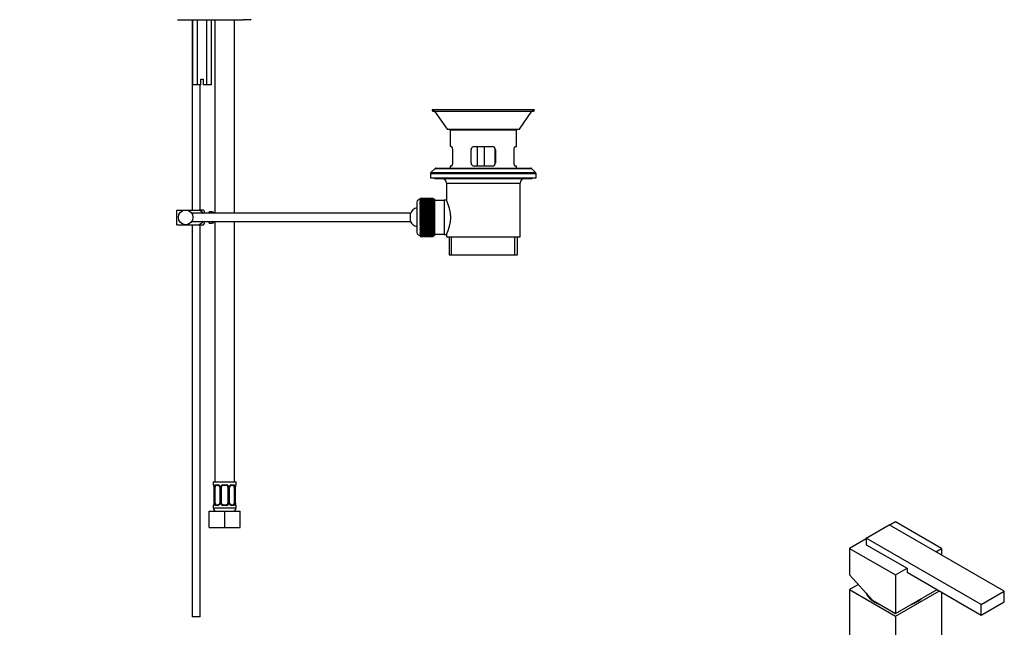
# Model space of a CAD drawing. Units: millimetres. Extents: x -287 to 1138, y -171 to 1165.
# Drawn here: x 455 to 1060, y 280 to 653 of the extents above; entities that cross this region are included whole.
import ezdxf
from ezdxf import colors
from ezdxf.entities.mleader import LeaderData, LeaderLine
from ezdxf.math import Vec2, Vec3

# ---------------------------------------------------------------- set-up
doc = ezdxf.new("R2010")
doc.units = ezdxf.units.MM
for name, color, linetype in [('32359', 7, 'Continuous'), ('32360', 7, 'Continuous'), ('32361', 7, 'Continuous'), ('36796', 7, 'Continuous'), ('DV5_Défaut', 7, 'Continuous'), ('Défaut', 7, 'Continuous')]:
    doc.layers.add(name, color=color, linetype=linetype)

# ---------------------------------------------------------------- blocks, each defined once
blk = doc.blocks.new('_DOT')
at = {"color": 0}
blk.add_line((0, 0), (-1, 0), dxfattribs=at)
at = {"color": 0, "const_width": 0.333}
blk.add_lwpolyline([(-0.1665, 0, 1), (0.1665, 0, 1)], format="xyb", close=True, dxfattribs=at)
blk = doc.blocks.new('SE1')
at = {"layer": '32359', "color": 7, "linetype": 'Continuous'}
for p, q in [((993.62, 344.87), (990.08, 342.83)), ((1021.9, 328.54), (993.62, 344.87)), ((975.58, 334.46), (965.33, 328.54)), ((965.33, 328.54), (993.62, 312.21)), ((965.33, 328.54), (965.33, 312.21)), ((1018.36, 326.5), (1021.9, 328.54)), ((1021.9, 328.54), (1021.9, 324.46)), ((993.62, 312.21), (1000.69, 316.29)), ((979.47, 296.7), (965.33, 312.21)), ((993.62, 312.21), (993.62, 288.53)), ((993.62, 288.53), (1019.07, 303.23)), ((979.47, 296.7), (993.62, 288.53))]:
    blk.add_line(p, q, dxfattribs=at)
at = {"layer": '32360', "color": 7, "linetype": 'Continuous'}
for centre, start_param, end_param in [((993.62, 303.23), 0.205345, 1.01842), ((993.62, 303.28), 0.213209, 1.003928), ((993.62, 304.04), 0.405695, 0.56326), ((993.62, 303.23), 2.123172, 2.589217), ((993.62, 303.28), 2.137665, 2.574724)]:
    blk.add_ellipse(centre, major_axis=(-18.5, 0), ratio=0.57735, start_param=start_param, end_param=end_param, dxfattribs=at)
at = {"layer": '32361', "color": 7, "linetype": 'Continuous'}
for p, q in [((970.7, 306.32), (965.33, 303.23)), ((965.33, 303.23), (993.62, 286.9)), ((965.33, 303.23), (965.33, 197.08)), ((993.62, 286.9), (1020.49, 302.41)), ((1021.9, 301.59), (1021.9, 270.57)), ((993.62, 286.9), (993.62, 180.75))]:
    blk.add_line(p, q, dxfattribs=at)
at = {"layer": '36796', "color": 7, "linetype": 'Continuous'}
for p, q in [((975.58, 334.87), (989.73, 343.03)), ((1060.44, 302.21), (989.73, 343.03)), ((1046.29, 294.04), (975.58, 334.87)), ((975.58, 334.87), (975.58, 330.78)), ((975.58, 330.78), (1000.69, 316.29)), ((1000.69, 316.29), (1000.69, 313.84)), ((1000.69, 313.84), (1046.29, 287.51)), ((1046.29, 294.04), (1060.44, 302.21)), ((1060.44, 295.68), (1060.44, 302.21)), ((1046.29, 287.51), (1060.44, 295.68)), ((1046.29, 287.51), (1046.29, 294.04))]:
    blk.add_line(p, q, dxfattribs=at)
blk = doc.blocks.new('SE4')
at = {"layer": 'DV5_Défaut', "color": 7, "linetype": 'Continuous'}
for p, q in [((552.01, 653.46), (591.63, 653.46)), ((561.05, 653.46), (561.05, 536.46)), ((561.27, 653.46), (561.27, 613.46)), ((564.16, 653.46), (564.16, 613.46)), ((569.93, 653.46), (569.93, 613.46)), ((572.82, 653.46), (572.82, 613.46)), ((575.05, 653.46), (575.05, 534.46)), ((587.05, 534.46), (587.05, 653.46)), ((591.63, 653.46), (592.67, 653.46)), ((596.74, 653.46), (592.67, 653.46)), ((564.16, 613.46), (561.27, 613.46)), ((566.3, 613.46), (564.16, 613.46)), ((566.05, 536.46), (566.05, 613.46)), ((566.3, 616.96), (567.8, 616.96)), ((566.3, 613.46), (566.3, 616.96)), ((567.8, 616.96), (567.8, 613.46)), ((569.93, 613.46), (567.8, 613.46)), ((572.82, 613.46), (569.93, 613.46)), ((709.05, 598.26), (771.05, 598.26)), ((709.05, 597.26), (771.05, 597.26)), ((710.08, 597.2), (770.01, 597.2)), ((710.08, 597.2), (717.83, 586.26)), ((762.26, 586.26), (770.01, 597.2)), ((717.83, 586.26), (762.26, 586.26)), ((719.15, 586.26), (719.65, 585.76)), ((719.65, 585.76), (760.45, 585.76)), ((719.65, 585.76), (719.65, 575.46)), ((760.45, 585.76), (760.95, 586.26)), ((760.45, 575.46), (760.45, 585.76)), ((720.4, 575.46), (719.65, 575.46)), ((734.55, 575.46), (745.55, 575.46)), ((736.34, 575.46), (736.34, 563.46)), ((740.6, 575.46), (740.6, 563.46)), ((759.69, 575.46), (760.45, 575.46)), ((721.08, 573.46), (721.08, 565.46)), ((732.55, 565.46), (732.55, 573.46)), ((747.4, 564.73), (747.4, 574.14)), ((747.55, 573.46), (747.55, 565.46)), ((759.02, 565.46), (759.02, 573.46)), ((720.4, 563.46), (719.65, 563.46)), ((719.65, 563.46), (719.65, 562.26)), ((745.55, 563.46), (734.55, 563.46)), ((760.45, 563.46), (759.69, 563.46)), ((760.45, 562.26), (760.45, 563.46)), ((707.55, 558.84), (772.55, 558.84)), ((707.55, 558.84), (707.55, 556.26)), ((710.4, 562.11), (707.84, 559.55)), ((707.84, 559.55), (772.25, 559.55)), ((710.4, 562.11), (769.69, 562.11)), ((710.75, 562.26), (769.34, 562.26)), ((772.25, 559.55), (769.69, 562.11)), ((772.55, 556.26), (772.55, 558.84)), ((707.55, 556.26), (772.55, 556.26)), ((710.05, 556.26), (710.05, 555.96)), ((710.05, 555.96), (770.05, 555.96)), ((717.43, 552.96), (762.66, 552.96)), ((717.43, 552.96), (717.43, 542.45)), ((762.66, 519.96), (762.66, 552.96)), ((770.05, 555.96), (770.05, 556.26)), ((699.15, 541.32), (699.15, 522.6)), ((701.35, 543.66), (709.15, 543.66)), ((701.35, 543.65), (701.35, 543.66)), ((701.35, 543.65), (701.35, 543.63)), ((709.15, 543.65), (701.35, 543.65)), ((701.35, 543.63), (709.15, 543.63)), ((701.35, 543.61), (701.35, 543.63)), ((701.35, 543.61), (701.35, 543.57)), ((709.15, 543.61), (701.35, 543.61)), ((701.35, 543.57), (709.15, 543.57)), ((701.35, 543.54), (701.35, 543.57)), ((701.35, 543.54), (701.35, 543.48)), ((709.15, 543.54), (701.35, 543.54)), ((701.35, 543.48), (709.15, 543.48)), ((701.35, 543.44), (701.35, 543.48)), ((701.35, 543.44), (701.35, 543.36)), ((709.15, 543.44), (701.35, 543.44)), ((701.35, 543.36), (709.15, 543.36)), ((701.35, 543.31), (701.35, 543.36)), ((701.35, 543.31), (701.35, 543.2)), ((709.15, 543.31), (701.35, 543.31)), ((701.35, 543.2), (709.15, 543.2)), ((701.35, 543.15), (701.35, 543.2)), ((701.35, 543.15), (701.35, 543.02)), ((709.15, 543.15), (701.35, 543.15)), ((701.35, 543.02), (709.15, 543.02)), ((701.35, 542.95), (701.35, 543.02)), ((701.35, 542.95), (701.35, 542.8)), ((709.15, 542.95), (701.35, 542.95)), ((701.35, 542.8), (709.15, 542.8)), ((701.35, 542.73), (701.35, 542.8)), ((701.35, 542.73), (701.35, 542.56)), ((709.15, 542.73), (701.35, 542.73)), ((701.35, 542.56), (709.15, 542.56)), ((701.35, 542.48), (701.35, 542.56)), ((701.35, 542.48), (701.35, 542.29)), ((709.15, 542.48), (701.35, 542.48)), ((701.35, 542.29), (709.15, 542.29)), ((701.35, 542.19), (701.35, 542.29)), ((701.35, 542.19), (701.35, 541.99)), ((709.15, 542.19), (701.35, 542.19)), ((701.35, 541.99), (709.15, 541.99)), ((701.35, 541.88), (701.35, 541.99)), ((701.35, 541.88), (701.35, 541.66)), ((709.15, 541.88), (701.35, 541.88)), ((701.35, 541.66), (709.15, 541.66)), ((701.35, 541.55), (701.35, 541.66)), ((701.35, 541.55), (701.35, 541.3)), ((709.15, 541.55), (701.35, 541.55)), ((701.35, 541.3), (709.15, 541.3)), ((701.35, 541.18), (701.35, 541.3)), ((701.35, 541.18), (701.35, 540.92)), ((709.15, 541.18), (701.35, 541.18)), ((701.35, 540.92), (709.15, 540.92)), ((701.35, 540.79), (701.35, 540.92)), ((701.35, 540.79), (701.35, 540.51)), ((709.15, 540.79), (701.35, 540.79)), ((701.35, 540.51), (709.15, 540.51)), ((701.35, 540.38), (701.35, 540.51)), ((701.35, 540.38), (701.35, 540.08)), ((709.15, 540.38), (701.35, 540.38)), ((701.35, 540.08), (709.15, 540.08)), ((701.35, 539.94), (701.35, 540.08)), ((701.35, 539.94), (701.35, 539.63)), ((709.15, 539.94), (701.35, 539.94)), ((701.35, 539.63), (709.15, 539.63)), ((701.35, 539.48), (701.35, 539.63)), ((701.35, 539.48), (701.35, 539.16)), ((709.15, 539.48), (701.35, 539.48)), ((701.35, 539.16), (709.15, 539.16)), ((701.35, 539), (701.35, 539.16)), ((701.35, 539), (701.35, 538.67)), ((709.15, 539), (701.35, 539)), ((709.15, 543.65), (709.15, 543.66)), ((709.15, 543.65), (709.15, 543.63)), ((709.15, 543.61), (709.15, 543.63)), ((709.15, 543.61), (709.15, 543.57)), ((709.15, 543.54), (709.15, 543.57)), ((709.15, 543.54), (709.15, 543.48)), ((709.15, 543.44), (709.15, 543.48)), ((709.15, 543.44), (709.15, 543.36)), ((709.15, 543.31), (709.15, 543.36)), ((709.15, 543.31), (709.15, 543.2)), ((709.15, 543.15), (709.15, 543.2)), ((709.15, 543.15), (709.15, 543.02)), ((710.15, 543.11), (709.15, 543.11)), ((709.15, 542.95), (709.15, 543.02)), ((709.15, 542.95), (709.15, 542.8)), ((709.15, 542.73), (709.15, 542.8)), ((709.15, 542.73), (709.15, 542.56)), ((709.15, 542.48), (709.15, 542.56)), ((709.15, 542.48), (709.15, 542.29)), ((709.15, 542.19), (709.15, 542.29)), ((709.15, 542.19), (709.15, 541.99)), ((709.15, 541.88), (709.15, 541.99)), ((709.15, 541.88), (709.15, 541.66)), ((709.15, 541.55), (709.15, 541.66)), ((709.15, 541.55), (709.15, 541.3)), ((709.15, 541.18), (709.15, 541.3)), ((709.15, 541.18), (709.15, 540.92)), ((709.15, 540.79), (709.15, 540.92)), ((709.15, 540.79), (709.15, 540.51)), ((709.15, 540.38), (709.15, 540.51)), ((709.15, 540.38), (709.15, 540.08)), ((709.15, 539.94), (709.15, 540.08)), ((709.15, 539.94), (709.15, 539.63)), ((709.15, 539.48), (709.15, 539.63)), ((709.15, 539.48), (709.15, 539.16)), ((709.15, 539), (709.15, 539.16)), ((709.15, 539), (709.15, 538.67)), ((710.15, 543.11), (710.15, 520.81)), ((716.05, 542.36), (710.15, 542.36)), ((716.05, 542.46), (716.05, 521.46)), ((717.43, 542.46), (716.05, 542.46)), ((551.55, 536.46), (557.05, 536.46)), ((551.55, 527.46), (551.55, 536.46)), ((557.05, 536.46), (565.41, 536.46)), ((695.25, 534.46), (560.79, 534.46)), ((568.06, 536.46), (565.41, 536.46)), ((568.55, 534.46), (568.55, 535.46)), ((571.55, 534.46), (571.55, 535.46)), ((573.15, 535.46), (571.55, 535.46)), ((573.15, 535.42), (573.15, 535.46)), ((573.15, 535.42), (574.15, 535.42)), ((574.15, 534.46), (574.15, 535.42)), ((701.35, 538.67), (709.15, 538.67)), ((701.35, 538.51), (701.35, 538.67)), ((701.35, 538.51), (701.35, 538.16)), ((709.15, 538.51), (701.35, 538.51)), ((701.35, 538.16), (709.15, 538.16)), ((701.35, 537.99), (701.35, 538.16)), ((701.35, 537.99), (701.35, 537.63)), ((709.15, 537.99), (701.35, 537.99)), ((701.35, 537.63), (709.15, 537.63)), ((701.35, 537.46), (701.35, 537.63)), ((701.35, 537.46), (701.35, 537.1)), ((709.15, 537.46), (701.35, 537.46)), ((701.35, 537.1), (701.35, 537.08)), ((709.15, 537.1), (701.35, 537.1)), ((701.35, 537.08), (709.15, 537.08)), ((701.35, 536.91), (701.35, 537.08)), ((701.35, 536.91), (701.35, 536.57)), ((709.15, 536.91), (701.35, 536.91)), ((701.35, 536.57), (701.35, 536.53)), ((709.15, 536.57), (701.35, 536.57)), ((701.35, 536.53), (709.15, 536.53)), ((701.35, 536.35), (701.35, 536.53)), ((701.35, 536.35), (701.35, 536.02)), ((709.15, 536.35), (701.35, 536.35)), ((701.35, 536.02), (701.35, 535.96)), ((709.15, 536.02), (701.35, 536.02)), ((701.35, 535.96), (709.15, 535.96)), ((701.35, 535.77), (701.35, 535.96)), ((701.35, 535.77), (701.35, 535.46)), ((709.15, 535.77), (701.35, 535.77)), ((701.35, 535.46), (701.35, 535.38)), ((709.15, 535.46), (701.35, 535.46)), ((701.35, 535.38), (709.15, 535.38)), ((701.35, 535.19), (701.35, 535.38)), ((701.35, 535.19), (701.35, 534.89)), ((709.15, 535.19), (701.35, 535.19)), ((701.35, 534.89), (701.35, 534.79)), ((709.15, 534.89), (701.35, 534.89)), ((701.35, 534.79), (709.15, 534.79)), ((701.35, 534.6), (701.35, 534.79)), ((701.35, 534.6), (701.35, 534.31)), ((709.15, 534.6), (701.35, 534.6)), ((701.35, 534.31), (701.35, 534.19)), ((709.15, 534.31), (701.35, 534.31)), ((701.35, 534.19), (709.15, 534.19)), ((701.35, 534), (701.35, 534.19)), ((701.35, 534), (701.35, 533.73)), ((709.15, 534), (701.35, 534)), ((701.35, 533.73), (701.35, 533.58)), ((709.15, 533.73), (701.35, 533.73)), ((701.35, 533.58), (709.15, 533.58)), ((701.35, 533.39), (701.35, 533.58)), ((701.35, 533.39), (701.35, 533.14)), ((709.15, 533.39), (701.35, 533.39)), ((701.35, 533.14), (701.35, 532.97)), ((709.15, 533.14), (701.35, 533.14)), ((701.35, 532.97), (709.15, 532.97)), ((701.35, 532.78), (701.35, 532.97)), ((709.15, 538.51), (709.15, 538.67)), ((709.15, 538.51), (709.15, 538.16)), ((709.15, 537.99), (709.15, 538.16)), ((709.15, 537.99), (709.15, 537.63)), ((709.15, 537.46), (709.15, 537.63)), ((709.15, 537.46), (709.15, 537.1)), ((709.15, 537.1), (709.15, 537.08)), ((709.15, 536.91), (709.15, 537.08)), ((709.15, 536.91), (709.15, 536.57)), ((709.15, 536.57), (709.15, 536.53)), ((709.15, 536.35), (709.15, 536.53)), ((709.15, 536.35), (709.15, 536.02)), ((709.15, 536.02), (709.15, 535.96)), ((709.15, 535.77), (709.15, 535.96)), ((709.15, 535.77), (709.15, 535.46)), ((709.15, 535.46), (709.15, 535.38)), ((709.15, 535.19), (709.15, 535.38)), ((709.15, 535.19), (709.15, 534.89)), ((709.15, 534.89), (709.15, 534.79)), ((709.15, 534.6), (709.15, 534.79)), ((709.15, 534.6), (709.15, 534.31)), ((709.15, 534.31), (709.15, 534.19)), ((709.15, 534), (709.15, 534.19)), ((709.15, 534), (709.15, 533.73)), ((709.15, 533.73), (709.15, 533.58)), ((709.15, 533.39), (709.15, 533.58)), ((709.15, 533.39), (709.15, 533.14)), ((709.15, 533.14), (709.15, 532.97)), ((709.15, 532.78), (709.15, 532.97)), ((551.55, 527.46), (557.05, 527.46)), ((557.05, 527.46), (565.41, 527.46)), ((560.79, 529.46), (695.34, 529.46)), ((561.05, 527.46), (561.05, 286.46)), ((565.41, 527.46), (568.06, 527.46)), ((566.05, 286.46), (566.05, 527.46)), ((568.55, 528.46), (568.55, 529.46)), ((571.55, 528.46), (571.55, 529.46)), ((571.55, 528.46), (573.15, 528.46)), ((573.15, 528.49), (573.15, 528.46)), ((574.15, 528.49), (573.15, 528.49)), ((574.15, 528.49), (574.15, 529.46)), ((575.05, 529.46), (575.05, 369.46)), ((587.05, 369.46), (587.05, 529.46)), ((701.35, 532.78), (701.35, 532.55)), ((709.15, 532.78), (701.35, 532.78)), ((701.35, 532.55), (701.35, 532.36)), ((709.15, 532.55), (701.35, 532.55)), ((701.35, 532.36), (709.15, 532.36)), ((701.35, 532.17), (701.35, 532.36)), ((701.35, 532.17), (701.35, 531.96)), ((709.15, 532.17), (701.35, 532.17)), ((701.35, 531.96), (701.35, 531.75)), ((709.15, 531.96), (701.35, 531.96)), ((701.35, 531.75), (709.15, 531.75)), ((701.35, 531.56), (701.35, 531.75)), ((701.35, 531.56), (701.35, 531.36)), ((709.15, 531.56), (701.35, 531.56)), ((701.35, 531.36), (701.35, 531.14)), ((709.15, 531.36), (701.35, 531.36)), ((701.35, 531.14), (709.15, 531.14)), ((701.35, 530.94), (701.35, 531.14)), ((701.35, 530.94), (701.35, 530.77)), ((709.15, 530.94), (701.35, 530.94)), ((701.35, 530.77), (701.35, 530.53)), ((709.15, 530.77), (701.35, 530.77)), ((701.35, 530.53), (709.15, 530.53)), ((701.35, 530.34), (701.35, 530.53)), ((701.35, 530.34), (701.35, 530.18)), ((709.15, 530.34), (701.35, 530.34)), ((701.35, 530.18), (701.35, 529.92)), ((709.15, 530.18), (701.35, 530.18)), ((701.35, 529.92), (709.15, 529.92)), ((701.35, 529.73), (701.35, 529.92)), ((701.35, 529.73), (701.35, 529.6)), ((709.15, 529.73), (701.35, 529.73)), ((701.35, 529.6), (701.35, 529.32)), ((709.15, 529.6), (701.35, 529.6)), ((701.35, 529.32), (709.15, 529.32)), ((701.35, 529.13), (701.35, 529.32)), ((701.35, 529.13), (701.35, 529.02)), ((709.15, 529.13), (701.35, 529.13)), ((701.35, 529.02), (701.35, 528.73)), ((709.15, 529.02), (701.35, 529.02)), ((701.35, 528.73), (709.15, 528.73)), ((701.35, 528.54), (701.35, 528.73)), ((701.35, 528.54), (701.35, 528.45)), ((709.15, 528.54), (701.35, 528.54)), ((701.35, 528.45), (701.35, 528.15)), ((709.15, 528.45), (701.35, 528.45)), ((701.35, 528.15), (709.15, 528.15)), ((701.35, 527.96), (701.35, 528.15)), ((701.35, 527.96), (701.35, 527.89)), ((709.15, 527.96), (701.35, 527.96)), ((701.35, 527.89), (701.35, 527.57)), ((709.15, 527.89), (701.35, 527.89)), ((701.35, 527.57), (709.15, 527.57)), ((701.35, 527.39), (701.35, 527.57)), ((701.35, 527.39), (701.35, 527.35)), ((709.15, 527.39), (701.35, 527.39)), ((701.35, 527.35), (701.35, 527.01)), ((709.15, 527.35), (701.35, 527.35)), ((701.35, 527.01), (709.15, 527.01)), ((701.35, 526.83), (701.35, 527.01)), ((701.35, 526.83), (701.35, 526.81)), ((709.15, 526.83), (701.35, 526.83)), ((701.35, 526.81), (701.35, 526.46)), ((709.15, 526.81), (701.35, 526.81)), ((709.15, 532.78), (709.15, 532.55)), ((709.15, 532.55), (709.15, 532.36)), ((709.15, 532.17), (709.15, 532.36)), ((709.15, 532.17), (709.15, 531.96)), ((709.15, 531.96), (709.15, 531.75)), ((709.15, 531.56), (709.15, 531.75)), ((709.15, 531.56), (709.15, 531.36)), ((709.15, 531.36), (709.15, 531.14)), ((709.15, 530.94), (709.15, 531.14)), ((709.15, 530.94), (709.15, 530.77)), ((709.15, 530.77), (709.15, 530.53)), ((709.15, 530.34), (709.15, 530.53)), ((709.15, 530.34), (709.15, 530.18)), ((709.15, 530.18), (709.15, 529.92)), ((709.15, 529.73), (709.15, 529.92)), ((709.15, 529.73), (709.15, 529.6)), ((709.15, 529.6), (709.15, 529.32)), ((709.15, 529.13), (709.15, 529.32)), ((709.15, 529.13), (709.15, 529.02)), ((709.15, 529.02), (709.15, 528.73)), ((709.15, 528.54), (709.15, 528.73)), ((709.15, 528.54), (709.15, 528.45)), ((709.15, 528.45), (709.15, 528.15)), ((709.15, 527.96), (709.15, 528.15)), ((709.15, 527.96), (709.15, 527.89)), ((709.15, 527.89), (709.15, 527.57)), ((709.15, 527.39), (709.15, 527.57)), ((709.15, 527.39), (709.15, 527.35)), ((709.15, 527.35), (709.15, 527.01)), ((709.15, 526.83), (709.15, 527.01)), ((709.15, 526.83), (709.15, 526.81)), ((709.15, 526.81), (709.15, 526.46)), ((701.35, 526.46), (709.15, 526.46)), ((701.35, 526.29), (701.35, 526.46)), ((701.35, 526.29), (701.35, 525.93)), ((709.15, 526.29), (701.35, 526.29)), ((701.35, 526.29), (701.35, 526.29)), ((709.15, 526.29), (701.35, 526.29)), ((701.35, 525.93), (709.15, 525.93)), ((701.35, 525.76), (701.35, 525.93)), ((701.35, 525.76), (701.35, 525.41)), ((709.15, 525.76), (701.35, 525.76)), ((701.35, 525.41), (709.15, 525.41)), ((701.35, 525.25), (701.35, 525.41)), ((701.35, 525.25), (701.35, 524.91)), ((709.15, 525.25), (701.35, 525.25)), ((701.35, 524.91), (709.15, 524.91)), ((701.35, 524.76), (701.35, 524.91)), ((701.35, 524.76), (701.35, 524.44)), ((709.15, 524.76), (701.35, 524.76)), ((701.35, 524.44), (709.15, 524.44)), ((701.35, 524.29), (701.35, 524.44)), ((701.35, 524.29), (701.35, 523.98)), ((709.15, 524.29), (701.35, 524.29)), ((701.35, 523.98), (709.15, 523.98)), ((701.35, 523.83), (701.35, 523.98)), ((701.35, 523.83), (701.35, 523.54)), ((709.15, 523.83), (701.35, 523.83)), ((701.35, 523.54), (709.15, 523.54)), ((701.35, 523.41), (701.35, 523.54)), ((701.35, 523.41), (701.35, 523.13)), ((709.15, 523.41), (701.35, 523.41)), ((701.35, 523.13), (709.15, 523.13)), ((701.35, 523), (701.35, 523.13)), ((701.35, 523), (701.35, 522.74)), ((709.15, 523), (701.35, 523)), ((701.35, 522.74), (709.15, 522.74)), ((701.35, 522.62), (701.35, 522.74)), ((701.35, 522.62), (701.35, 522.37)), ((709.15, 522.62), (701.35, 522.62)), ((701.35, 522.37), (709.15, 522.37)), ((701.35, 522.26), (701.35, 522.37)), ((701.35, 522.26), (701.35, 522.03)), ((709.15, 522.26), (701.35, 522.26)), ((701.35, 522.03), (709.15, 522.03)), ((701.35, 521.93), (701.35, 522.03)), ((701.35, 521.93), (701.35, 521.72)), ((709.15, 521.93), (701.35, 521.93)), ((701.35, 521.72), (709.15, 521.72)), ((701.35, 521.63), (701.35, 521.72)), ((701.35, 521.63), (701.35, 521.44)), ((709.15, 521.63), (701.35, 521.63)), ((701.35, 521.44), (709.15, 521.44)), ((701.35, 521.36), (701.35, 521.44)), ((701.35, 521.36), (701.35, 521.19)), ((709.15, 521.36), (701.35, 521.36)), ((701.35, 521.19), (709.15, 521.19)), ((701.35, 521.11), (701.35, 521.19)), ((701.35, 521.11), (701.35, 520.96)), ((709.15, 521.11), (701.35, 521.11)), ((701.35, 520.96), (709.15, 520.96)), ((701.35, 520.9), (701.35, 520.96)), ((701.35, 520.9), (701.35, 520.77)), ((709.15, 520.9), (701.35, 520.9)), ((701.35, 520.77), (709.15, 520.77)), ((701.35, 520.71), (701.35, 520.77)), ((701.35, 520.71), (701.35, 520.6)), ((709.15, 520.71), (701.35, 520.71)), ((709.15, 526.29), (709.15, 526.46)), ((709.15, 526.29), (709.15, 526.29)), ((709.15, 526.29), (709.15, 525.93)), ((709.15, 525.76), (709.15, 525.93)), ((709.15, 525.76), (709.15, 525.41)), ((709.15, 525.25), (709.15, 525.41)), ((709.15, 525.25), (709.15, 524.91)), ((709.15, 524.76), (709.15, 524.91)), ((709.15, 524.76), (709.15, 524.44)), ((709.15, 524.29), (709.15, 524.44)), ((709.15, 524.29), (709.15, 523.98)), ((709.15, 523.83), (709.15, 523.98)), ((709.15, 523.83), (709.15, 523.54)), ((709.15, 523.41), (709.15, 523.54)), ((709.15, 523.41), (709.15, 523.13)), ((709.15, 523), (709.15, 523.13)), ((709.15, 523), (709.15, 522.74)), ((709.15, 522.62), (709.15, 522.74)), ((709.15, 522.62), (709.15, 522.37)), ((709.15, 522.26), (709.15, 522.37)), ((709.15, 522.26), (709.15, 522.03)), ((709.15, 521.93), (709.15, 522.03)), ((709.15, 521.93), (709.15, 521.72)), ((709.15, 521.63), (709.15, 521.72)), ((709.15, 521.63), (709.15, 521.44)), ((709.15, 521.36), (709.15, 521.44)), ((709.15, 521.36), (709.15, 521.19)), ((709.15, 521.11), (709.15, 521.19)), ((709.15, 521.11), (709.15, 520.96)), ((709.15, 520.9), (709.15, 520.96)), ((709.15, 520.9), (709.15, 520.77)), ((709.15, 520.81), (710.15, 520.81)), ((709.15, 520.71), (709.15, 520.77)), ((709.15, 520.71), (709.15, 520.6)), ((710.15, 521.56), (716.05, 521.56)), ((716.05, 521.46), (717.45, 521.46)), ((717.43, 521.49), (717.43, 519.96)), ((701.35, 520.6), (709.15, 520.6)), ((701.35, 520.56), (701.35, 520.6)), ((701.35, 520.56), (701.35, 520.47)), ((709.15, 520.56), (701.35, 520.56)), ((701.35, 520.47), (709.15, 520.47)), ((701.35, 520.44), (701.35, 520.47)), ((701.35, 520.44), (701.35, 520.37)), ((709.15, 520.44), (701.35, 520.44)), ((701.35, 520.37), (709.15, 520.37)), ((701.35, 520.35), (701.35, 520.37)), ((701.35, 520.35), (701.35, 520.3)), ((709.15, 520.35), (701.35, 520.35)), ((701.35, 520.3), (709.15, 520.3)), ((701.35, 520.29), (701.35, 520.3)), ((701.35, 520.29), (701.35, 520.26)), ((709.15, 520.29), (701.35, 520.29)), ((701.35, 520.26), (701.35, 520.26)), ((701.35, 520.26), (709.15, 520.26)), ((709.15, 520.26), (701.35, 520.26)), ((701.35, 520.26), (709.15, 520.26)), ((701.35, 520.26), (701.35, 520.26)), ((709.15, 520.56), (709.15, 520.6)), ((709.15, 520.56), (709.15, 520.47)), ((709.15, 520.44), (709.15, 520.47)), ((709.15, 520.44), (709.15, 520.37)), ((709.15, 520.35), (709.15, 520.37)), ((709.15, 520.35), (709.15, 520.3)), ((709.15, 520.29), (709.15, 520.3)), ((709.15, 520.29), (709.15, 520.26)), ((709.15, 520.26), (709.15, 520.26)), ((709.15, 520.26), (709.15, 520.26)), ((717.43, 519.96), (762.66, 519.96)), ((719.05, 519.96), (719.05, 508.96)), ((720.57, 508.96), (720.57, 519.96)), ((759.52, 508.96), (759.52, 519.96)), ((761.05, 508.96), (761.05, 519.96)), ((719.05, 508.96), (761.05, 508.96)), ((574.05, 369.46), (588.05, 369.46)), ((574.05, 369.46), (574.05, 367.66)), ((588.05, 367.66), (588.05, 369.46)), ((574.13, 367.66), (574.05, 367.66)), ((574.44, 366.85), (574.45, 366.79)), ((574.53, 366.26), (574.5, 366.26)), ((574.5, 366.26), (574.5, 356.38)), ((574.53, 366.26), (574.53, 356.38)), ((574.64, 356.38), (574.64, 366.26)), ((575.25, 366.26), (574.64, 366.26)), ((575.25, 356.38), (575.25, 366.26)), ((575.4, 367.66), (576.9, 367.66)), ((577.14, 367.26), (575.73, 367.26)), ((577.99, 366.26), (578.23, 366.26)), ((577.99, 366.26), (577.99, 356.38)), ((578.23, 366.26), (578.23, 356.38)), ((578.51, 356.38), (578.51, 366.26)), ((579.05, 366.26), (578.51, 366.26)), ((579.05, 356.38), (579.05, 366.26)), ((579.99, 367.66), (582.11, 367.66)), ((582.05, 367.26), (580.05, 367.26)), ((583.05, 366.26), (583.05, 356.38)), ((583.05, 366.26), (583.59, 366.26)), ((583.59, 366.26), (583.59, 356.38)), ((583.86, 356.38), (583.86, 366.26)), ((584.1, 366.26), (583.86, 366.26)), ((584.1, 356.38), (584.1, 366.26)), ((586.37, 367.26), (584.95, 367.26)), ((585.19, 367.66), (586.69, 367.66)), ((586.85, 366.26), (586.85, 356.38)), ((586.85, 366.26), (587.46, 366.26)), ((587.46, 366.26), (587.46, 356.38)), ((587.57, 356.38), (587.57, 366.26)), ((587.57, 366.26), (587.6, 366.26)), ((587.6, 366.26), (587.61, 366.45)), ((587.6, 356.38), (587.6, 366.26)), ((587.97, 367.66), (588.05, 367.66)), ((571.55, 351.46), (581.05, 351.46)), ((571.55, 341.46), (571.55, 351.46)), ((574.05, 354.98), (574.13, 354.98)), ((574.05, 354.98), (574.05, 353.46)), ((574.05, 353.46), (588.05, 353.46)), ((574.49, 356.38), (574.49, 356.18)), ((574.5, 356.38), (574.53, 356.38)), ((574.64, 356.38), (575.25, 356.38)), ((576.9, 354.98), (575.4, 354.98)), ((575.73, 355.38), (577.14, 355.38)), ((578.23, 356.38), (577.99, 356.38)), ((578.51, 356.38), (579.05, 356.38)), ((582.11, 354.98), (579.99, 354.98)), ((580.05, 355.38), (582.05, 355.38)), ((581.05, 351.46), (590.55, 351.46)), ((581.05, 341.46), (581.05, 351.46)), ((583.59, 356.38), (583.05, 356.38)), ((583.86, 356.38), (584.1, 356.38)), ((584.95, 355.38), (586.37, 355.38)), ((586.69, 354.98), (585.19, 354.98)), ((587.46, 356.38), (586.85, 356.38)), ((587.6, 356.38), (587.57, 356.38)), ((587.65, 355.79), (587.64, 355.85)), ((588.05, 354.98), (587.97, 354.98)), ((588.05, 353.46), (588.05, 354.98)), ((590.55, 341.46), (590.55, 351.46)), ((571.55, 341.46), (581.05, 341.46)), ((581.05, 341.46), (590.55, 341.46)), ((566.05, 286.46), (561.05, 286.46))]:
    blk.add_line(p, q, dxfattribs=at)
blk.add_circle((557.05, 531.96), 4.5, dxfattribs=at)
for centre, radius, start, end in [((592.67, 653.96), 0.5, 270, 0), ((596.74, 653.96), 0.5, 270, 0), ((709.05, 597.76), 0.5, 90, 270), ((709.05, 587.12), 10.14, 84.12448, 90), ((771.05, 587.12), 10.14, 90, 95.87552), ((771.05, 597.76), 0.5, 270, 90), ((734.55, 573.46), 2, 90, 180), ((745.55, 573.46), 2, 0, 90), ((734.55, 565.46), 2, 180, 270), ((745.55, 565.46), 2, 270, 0), ((708.55, 558.84), 1, 135, 180), ((710.75, 561.76), 0.5, 90, 135), ((769.34, 561.76), 0.5, 45, 90), ((771.55, 558.84), 1, 0, 45), ((714.43, 552.96), 3, 0, 90), ((765.66, 552.96), 3, 90, 180), ((701.35, 540.86), 2.25, 90.04063, 168.27749), ((697.51, 531.96), 22.52, 332.2123, 27.7877), ((564.39, 534.06), 4.39, 18.6358, 33.19466), ((700.75, 532.06), 6, 105.46601, 156.48616), ((564.39, 529.86), 4.39, 326.78191, 341.3642), ((700.75, 532.06), 6, 205.4899, 254.53399), ((701.35, 523.06), 2.25, 191.72251, 269.95937), ((574.45, 367.66), 0.4, 180, 238.33414), ((572.81, 366.48), 1.67, 2.72369, 10.67157), ((571.18, 366.26), 3.35, 359.87048, 10.27079), ((573.17, 366.35), 1.33, 355.88567, 8.97803), ((577.42, 366.27), 2.78, 167.80779, 180.3687), ((576.84, 366.27), 1.39, 25.1473, 87.32493), ((577.37, 366.35), 0.622, 351.26946, 32.60468), ((576.86, 366.26), 1.38, 359.87906, 25.92109), ((579.84, 366.26), 1.34, 153.35107, 180.18148), ((579.97, 366.16), 1.49, 89.29048, 152.12511), ((580.05, 366.26), 1, 154.41669, 180), ((580.05, 366.26), 1, 90, 154.41669), ((582.05, 366.26), 1, 25.58331, 90), ((582.13, 366.16), 1.49, 27.87474, 90.70966), ((582.05, 366.26), 1, 0, 25.58331), ((582.25, 366.26), 1.34, 359.81699, 26.65046), ((585.24, 366.26), 1.38, 154.07993, 180.11992), ((585.25, 366.27), 1.39, 92.67478, 154.85299), ((584.85, 366.33), 0.738, 150.9054, 185.83733), ((584.68, 366.27), 2.78, 359.62801, 12.1955), ((590.92, 366.26), 3.35, 169.73036, 180.12837), ((589.62, 366.39), 2.01, 168.68125, 178.26473), ((587.65, 367.66), 0.4, 305.15888, 0), ((574.45, 354.98), 0.4, 124.43502, 180), ((576.05, 353.46), 2, 180, 270), ((572.48, 356.25), 2.01, 348.68052, 358.26689), ((571.18, 356.37), 3.35, 349.73036, 0.12837), ((577.41, 356.36), 2.78, 179.62801, 192.1955), ((576.84, 356.37), 1.39, 272.67478, 334.85299), ((577.25, 356.31), 0.737, 330.9048, 5.83666), ((576.86, 356.38), 1.38, 334.07993, 0.11992), ((579.84, 356.38), 1.34, 179.81699, 206.65046), ((579.97, 356.48), 1.49, 207.87474, 270.70966), ((580.05, 356.38), 1, 180, 205.58331), ((580.05, 356.38), 1, 205.58331, 270), ((582.05, 356.38), 1, 270, 334.41669), ((582.13, 356.48), 1.49, 269.29048, 332.12511), ((582.05, 356.38), 1, 334.41669, 0), ((582.25, 356.38), 1.34, 333.35107, 0.18148), ((585.24, 356.38), 1.38, 179.87906, 205.92109), ((585.25, 356.37), 1.39, 205.1473, 267.32493), ((584.73, 356.29), 0.623, 171.2395, 212.63325), ((586.05, 353.46), 2, 270, 0), ((584.68, 356.36), 2.78, 347.80779, 0.3687), ((590.92, 356.37), 3.35, 179.87048, 190.27079), ((588.93, 356.29), 1.33, 175.88517, 188.97741), ((589.22, 356.15), 1.61, 182.58944, 190.99518), ((587.65, 354.98), 0.4, 0, 59.21843)]:
    blk.add_arc(centre, radius, start, end, dxfattribs=at)
for centre, major_axis, ratio, start_param, end_param in [((574.52, 367.66), (0, -0.4), 0.988455, 4.712389, 5.695778), ((574.85, 366.86), (0.394, 0.069), 0.426558, 2.752818, 3.153235), ((575.06, 366.86), (0.391, -0.084), 0.411702, 3.62283, 5.508006), ((575.96, 366.26), (0, -1), 0.707107, 4.265876, 4.712389), ((575.96, 366.26), (0, -1), 0.707107, 3.141593, 4.265876), ((575.73, 367.66), (0, -0.4), 0.806081, 4.712389, 6.283185), ((577.14, 367.66), (0, -0.4), 0.591806, 4.712389, 6.283185), ((578.26, 366.86), (0.363, 0.168), 0.191543, 1.963754, 3.152719), ((578.78, 366.86), (0.361, -0.173), 0.155676, 4.398009, 6.283185), ((580.05, 367.66), (0, -0.4), 0.151515, 4.712389, 6.283185), ((582.05, 367.66), (0, -0.4), 0.151515, 0, 1.570796), ((583.31, 366.86), (-0.361, -0.173), 0.155676, 0, 1.885177), ((583.83, 366.86), (-0.363, 0.168), 0.191543, 3.129968, 4.319431), ((584.95, 367.66), (0, -0.4), 0.591806, 0, 1.570796), ((586.14, 366.26), (0, 1), 0.707107, 5.158902, 6.283185), ((586.37, 367.66), (0, -0.4), 0.806081, 0, 1.570796), ((587.03, 366.86), (-0.391, -0.084), 0.411702, 0.775179, 2.660356), ((586.14, 366.26), (0, 1), 0.707107, 4.712389, 5.158902), ((587.25, 366.86), (-0.394, 0.069), 0.426558, 3.119411, 3.530367), ((587.57, 367.66), (0, -0.4), 0.988455, 0.670117, 1.570796), ((574.52, 354.98), (0, -0.4), 0.988455, 3.806187, 4.712389), ((574.85, 355.78), (0.394, -0.069), 0.426558, 3.120031, 3.530367), ((575.06, 355.78), (-0.391, -0.084), 0.411702, 3.916772, 5.801948), ((575.96, 356.38), (0, -1), 0.707107, 4.712389, 5.158902), ((575.96, 356.38), (0, -1), 0.707107, 5.158902, 6.283185), ((575.73, 354.98), (0, -0.4), 0.806081, 3.141593, 4.712389), ((577.14, 354.98), (0, -0.4), 0.591806, 3.141593, 4.712389), ((578.26, 355.78), (0.363, -0.168), 0.191543, 3.123329, 4.319431), ((578.78, 355.78), (-0.361, -0.173), 0.155676, 3.141593, 5.026769), ((580.05, 354.98), (0, -0.4), 0.151515, 3.141593, 4.712389), ((582.05, 354.98), (0, -0.4), 0.151515, 1.570796, 3.141593), ((583.31, 355.78), (0.361, -0.173), 0.155676, 1.256416, 3.141593), ((583.83, 355.78), (-0.363, -0.168), 0.191543, 1.963754, 3.159161), ((584.95, 354.98), (0, -0.4), 0.591806, 1.570796, 3.141593), ((586.14, 356.38), (0, 1), 0.707107, 3.141593, 4.265876), ((586.37, 354.98), (0, -0.4), 0.806081, 1.570796, 3.141593), ((586.14, 356.38), (0, 1), 0.707107, 4.265876, 4.712389), ((587.03, 355.78), (0.391, -0.084), 0.411702, 0.481237, 2.366414), ((587.25, 355.78), (-0.394, -0.069), 0.426558, 2.752818, 3.166794), ((587.57, 354.98), (0, -0.4), 0.988455, 1.570796, 2.479595)]:
    blk.add_ellipse(centre, major_axis=major_axis, ratio=ratio, start_param=start_param, end_param=end_param, dxfattribs=at)
for points, knots in [([(720.4, 575.46), (720.44, 575.46), (720.48, 575.44), (720.55, 575.4), (720.59, 575.36), (720.67, 575.26), (720.71, 575.2), (720.78, 575.06), (720.82, 574.98), (720.88, 574.8), (720.91, 574.7), (720.97, 574.48), (720.99, 574.36), (721.05, 574), (721.08, 573.73), (721.08, 573.46)], [0, 0, 0, 0, 0.125, 0.125, 0.25, 0.25, 0.375, 0.375, 0.5, 0.5, 0.625, 0.625, 0.75, 0.75, 1, 1, 1, 1]), ([(759.02, 573.46), (759.02, 573.59), (759.02, 573.73), (759.04, 573.99), (759.06, 574.12), (759.12, 574.48), (759.18, 574.71), (759.31, 575.07), (759.39, 575.21), (759.5, 575.36), (759.54, 575.4), (759.62, 575.44), (759.66, 575.46), (759.69, 575.46)], [0, 0, 0, 0, 0.125, 0.125, 0.25, 0.25, 0.5, 0.5, 0.75, 0.75, 0.875, 0.875, 1, 1, 1, 1]), ([(721.08, 565.46), (721.08, 565.32), (721.07, 565.19), (721.05, 564.93), (721.03, 564.8), (720.97, 564.43), (720.92, 564.21), (720.78, 563.85), (720.71, 563.7), (720.59, 563.56), (720.55, 563.52), (720.48, 563.47), (720.44, 563.46), (720.4, 563.46)], [0, 0, 0, 0, 0.125, 0.125, 0.25, 0.25, 0.5, 0.5, 0.75, 0.75, 0.875, 0.875, 1, 1, 1, 1]), ([(759.69, 563.46), (759.66, 563.46), (759.62, 563.47), (759.54, 563.52), (759.5, 563.56), (759.43, 563.65), (759.39, 563.71), (759.31, 563.85), (759.28, 563.94), (759.21, 564.12), (759.18, 564.22), (759.13, 564.43), (759.1, 564.55), (759.04, 564.92), (759.02, 565.19), (759.02, 565.46)], [0, 0, 0, 0, 0.125, 0.125, 0.25, 0.25, 0.375, 0.375, 0.5, 0.5, 0.625, 0.625, 0.75, 0.75, 1, 1, 1, 1]), ([(565.41, 536.46), (566.3, 536.16), (567.02, 535.46), (567.48, 534.59), (567.51, 534.53), (567.53, 534.48)], [0, 0, 0, 0, 0.938663, 0.938663, 1, 1, 1, 1]), ([(695.33, 530.19), (695.32, 530.65), (695.31, 531.3), (695.28, 532.61), (695.27, 533.26), (695.25, 534.18), (695.25, 534.46), (695.25, 534.46), (695.25, 534.46), (695.25, 534.46)], [0, 0, 0, 0, 0.333322, 0.333322, 0.666644, 0.666644, 0.999965, 0.999965, 1, 1, 1, 1]), ([(567.54, 529.44), (567.51, 529.38), (567.48, 529.32), (567.01, 528.44), (566.29, 527.75), (565.41, 527.46)], [0, 0, 0, 0, 0.066506, 0.066506, 1, 1, 1, 1]), ([(574.13, 367.66), (574.15, 367.66), (574.17, 367.64), (574.23, 367.57), (574.26, 367.51), (574.33, 367.38), (574.36, 367.29), (574.42, 367.1), (574.45, 366.99), (574.47, 366.86)], [0, 0, 0, 0, 0.25, 0.25, 0.5, 0.5, 0.75, 0.75, 1, 1, 1, 1]), ([(574.27, 367.36), (574.27, 367.36), (574.28, 367.35), (574.32, 367.27), (574.38, 367.11), (574.42, 366.94), (574.44, 366.85)], [0, 0, 0, 0, 0.134457, 0.354173, 0.681157, 1, 1, 1, 1]), ([(574.7, 366.86), (574.73, 366.99), (574.77, 367.1), (574.85, 367.29), (574.91, 367.38), (575.03, 367.51), (575.1, 367.57), (575.24, 367.64), (575.32, 367.66), (575.4, 367.66)], [0, 0, 0, 0, 0.25, 0.25, 0.5, 0.5, 0.75, 0.75, 1, 1, 1, 1]), ([(575.73, 367.26), (575.67, 367.26), (575.62, 367.24), (575.54, 367.19), (575.5, 367.15), (575.39, 367), (575.35, 366.86), (575.32, 366.69)], [0, 0, 0, 0, 0.25, 0.25, 0.5, 0.5, 1, 1, 1, 1]), ([(577.13, 367.25), (577.14, 367.26), (577.23, 367.26), (577.44, 367.2), (577.72, 367), (577.84, 366.8), (577.89, 366.69)], [0, 0, 0, 0, 0.046785, 0.369748, 0.712759, 1, 1, 1, 1]), ([(584.2, 366.69), (584.2, 366.7), (584.25, 366.82), (584.41, 367.02), (584.67, 367.21), (584.88, 367.27), (584.95, 367.26), (584.96, 367.25)], [0, 0, 0, 0, 0.026772, 0.326175, 0.650858, 0.984808, 1, 1, 1, 1]), ([(586.78, 366.69), (586.76, 366.78), (586.74, 366.85), (586.7, 366.99), (586.67, 367.05), (586.56, 367.2), (586.47, 367.26), (586.37, 367.26)], [0, 0, 0, 0, 0.25, 0.25, 0.5, 0.5, 1, 1, 1, 1]), ([(586.69, 367.66), (586.77, 367.66), (586.85, 367.64), (587, 367.57), (587.07, 367.51), (587.19, 367.38), (587.24, 367.29), (587.33, 367.1), (587.37, 366.99), (587.39, 366.86)], [0, 0, 0, 0, 0.25, 0.25, 0.5, 0.5, 0.75, 0.75, 1, 1, 1, 1]), ([(587.62, 366.86), (587.65, 366.99), (587.67, 367.1), (587.74, 367.29), (587.77, 367.38), (587.83, 367.51), (587.86, 367.57), (587.92, 367.64), (587.95, 367.66), (587.97, 367.66)], [0, 0, 0, 0, 0.25, 0.25, 0.5, 0.5, 0.75, 0.75, 1, 1, 1, 1]), ([(587.64, 366.79), (587.64, 366.8), (587.66, 366.94), (587.72, 367.15), (587.79, 367.32), (587.82, 367.36), (587.82, 367.36), (587.82, 367.36)], [0, 0, 0, 0, 0.036808, 0.430715, 0.772137, 0.964347, 1, 1, 1, 1]), ([(574.47, 355.78), (574.45, 355.65), (574.42, 355.54), (574.36, 355.35), (574.33, 355.26), (574.26, 355.12), (574.23, 355.07), (574.17, 355), (574.15, 354.98), (574.13, 354.98)], [0, 0, 0, 0, 0.25, 0.25, 0.5, 0.5, 0.75, 0.75, 1, 1, 1, 1]), ([(574.45, 355.85), (574.45, 355.83), (574.43, 355.7), (574.37, 355.49), (574.3, 355.32), (574.28, 355.28), (574.27, 355.28), (574.27, 355.28)], [0, 0, 0, 0, 0.036918, 0.430781, 0.772163, 0.964351, 1, 1, 1, 1]), ([(575.4, 354.98), (575.32, 354.98), (575.24, 355), (575.1, 355.07), (575.03, 355.12), (574.91, 355.26), (574.85, 355.35), (574.77, 355.54), (574.73, 355.65), (574.7, 355.78)], [0, 0, 0, 0, 0.25, 0.25, 0.5, 0.5, 0.75, 0.75, 1, 1, 1, 1]), ([(575.32, 355.95), (575.33, 355.86), (575.35, 355.79), (575.4, 355.65), (575.43, 355.59), (575.53, 355.44), (575.62, 355.38), (575.73, 355.38)], [0, 0, 0, 0, 0.25, 0.25, 0.5, 0.5, 1, 1, 1, 1]), ([(577.9, 355.95), (577.89, 355.93), (577.85, 355.82), (577.69, 355.61), (577.42, 355.43), (577.22, 355.37), (577.14, 355.38), (577.14, 355.38)], [0, 0, 0, 0, 0.0269, 0.326274, 0.650926, 0.984844, 1, 1, 1, 1]), ([(584.96, 355.38), (584.95, 355.38), (584.87, 355.38), (584.65, 355.44), (584.37, 355.64), (584.26, 355.84), (584.2, 355.95)], [0, 0, 0, 0, 0.04682, 0.370085, 0.713416, 1, 1, 1, 1]), ([(586.37, 355.38), (586.42, 355.38), (586.47, 355.4), (586.56, 355.45), (586.6, 355.49), (586.7, 355.63), (586.75, 355.78), (586.78, 355.95)], [0, 0, 0, 0, 0.25, 0.25, 0.5, 0.5, 1, 1, 1, 1]), ([(587.39, 355.78), (587.37, 355.65), (587.33, 355.54), (587.24, 355.35), (587.19, 355.26), (587.07, 355.12), (587, 355.07), (586.85, 355), (586.77, 354.98), (586.69, 354.98)], [0, 0, 0, 0, 0.25, 0.25, 0.5, 0.5, 0.75, 0.75, 1, 1, 1, 1]), ([(587.97, 354.98), (587.95, 354.98), (587.92, 355), (587.86, 355.07), (587.83, 355.12), (587.77, 355.26), (587.74, 355.35), (587.67, 355.54), (587.65, 355.65), (587.62, 355.78)], [0, 0, 0, 0, 0.25, 0.25, 0.5, 0.5, 0.75, 0.75, 1, 1, 1, 1]), ([(587.82, 355.28), (587.82, 355.28), (587.81, 355.29), (587.77, 355.36), (587.71, 355.53), (587.68, 355.69), (587.65, 355.79)], [0, 0, 0, 0, 0.134457, 0.354173, 0.681157, 1, 1, 1, 1])]:
    blk.add_open_spline(points, degree=3, knots=knots, dxfattribs=at)
blk.add_open_spline([(695.34, 529.46), (695.34, 529.46), (695.34, 529.72), (695.33, 530.19)], degree=3, dxfattribs=at)

msp = doc.modelspace()

# ---------------------------------------------------------------- block references
at = {"layer": 'Défaut'}
for name in ['SE4', 'SE1']:
    msp.add_blockref(name, (0, 0), dxfattribs=at)

# ---------------------------------------------------------------- leaders
at = {"layer": 'Défaut', "color": 7, "linetype": 'Continuous'}
ml = msp.add_multileader_mtext('Standard', dxfattribs=at)
ml.set_content('{\\pxsm0.9;\\fSolid Edge ISO|b1||i0||c0|p34;\\W1.;14/10/2011\\P}', color=256)
ml.set_leader_properties()
ml.set_arrow_properties(name='DOT')
ml.build(insert=Vec2(0, 0))
ml.multileader.update_dxf_attribs({"leader_type": 0, "dogleg_length": 0, "arrow_head_size": 12})
ctx = ml.context
ctx.base_point, ctx.char_height, ctx.arrow_head_size, ctx.landing_gap_size = Vec3(756.59, 1158.31), 12, 12, 4.2
notes = []
notes.append((ctx, [(0, (0, 0, 0), (0, 0), (1, 0), 1, [])]))
ctx.mtext.insert = Vec3(758.59, 1164.43)
for ctx, leaders in notes:
    for number, flags, end, landing, length, lines in leaders:
        leader = LeaderData()
        leader.index, (leader.has_last_leader_line, leader.has_dogleg_vector, leader.attachment_direction) = number, flags
        leader.last_leader_point, leader.dogleg_vector, leader.dogleg_length = Vec3(end), Vec3(landing), length
        for number, points, colour, breaks in lines:
            line = LeaderLine()
            line.index, line.vertices, line.color, line.breaks = number, Vec3.list(points), colors.encode_raw_color(colour), breaks
            leader.lines.append(line)
        ctx.leaders.append(leader)

doc.saveas('drawing.dxf')
